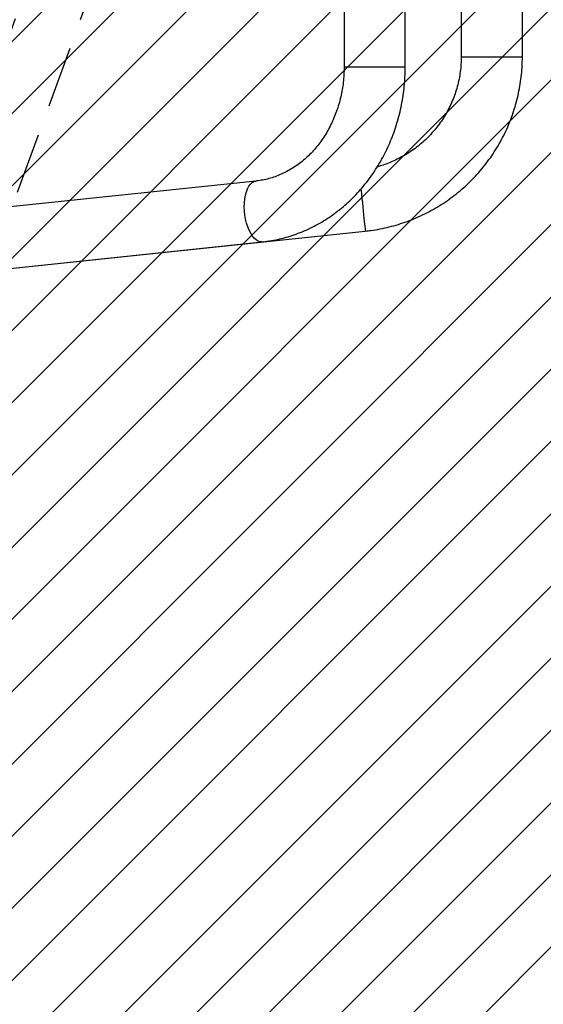
# Model space of a CAD drawing. Units: millimetres. Extents: x 663 to 1596, y -1521 to -1027.
# Drawn here: x 1199 to 1232, y -1394 to -1332 of the extents above; entities that cross this region are included whole.
import ezdxf

# ---------------------------------------------------------------- set-up
doc = ezdxf.new("R2010")
doc.units = ezdxf.units.MM
doc.header["$LTSCALE"] = 0.3
doc.header["$PDSIZE"] = -1
doc.linetypes.add('DASHED', pattern=[19.05, 12.7, -6.35])
doc.layers.add('VP-DIM', color=7, linetype='Continuous')
doc.layers.add('VP-USE', color=4, linetype='Continuous')
doc.dimstyles.get("Standard").update_dxf_attribs({"dimtxt": 14, "dimasz": 20, "dimexe": 20, "dimexo": 50, "dimgap": 20, "dimtad": 0, "dimdec": 0, "dimzin": 0, "dimdsep": 46, "dimtxsty": 'Standard', "dimcen": -0.09, "dimadec": 0, "dimazin": 0, "dimtfac": 1, "dimtdec": 4, "dimtofl": 0, "dimtmove": 0, "dimatfit": 3, "dimfxl": 70, "dimfxlon": 1, "dimtolj": 1, "dimtzin": 0, "dimarcsym": 0})

# ---------------------------------------------------------------- blocks, each defined once
blk = doc.blocks.new('*D45')
at = {"layer": 'Defpoints', "color": 0}
for p in [(1171.782, -1275.367), (1171.582, -1350.631), (1518.257, -1350.631)]:
    blk.add_point(p, dxfattribs=at)
at = {"layer": 'VP-DIM', "color": 0, "lineweight": -2}
for p, q in [((1518.257, -1255.367), (1518.257, -1235.367)), ((1448.257, -1275.367), (1538.257, -1275.367)), ((1448.257, -1350.631), (1538.257, -1350.631)), ((1518.257, -1370.631), (1518.257, -1390.631))]:
    blk.add_line(p, q, dxfattribs=at)
at = {"layer": 'VP-DIM', "color": 0}
for points in [[(1514.923, -1255.367), (1521.59, -1255.367), (1518.257, -1275.367)], [(1521.59, -1370.631), (1514.923, -1370.631), (1518.257, -1350.631)]]:
    blk.add_solid(points, dxfattribs=at)
at = {"layer": 'VP-DIM', "color": 0, "ltscale": 2, "insert": (1518.257, -1312.999), "char_height": 14, "attachment_point": 5, "rotation": 90}
blk.add_mtext('\\A1;75', dxfattribs=at)
blk = doc.blocks.new('cs')
at = {"color": 252, "linetype": 'DASHED', "lineweight": 25}
for p, q in [((460.73, -2034.892), (460.73, -2028.824)), ((460.73, -2066.728), (460.73, -2038.268)), ((456.93, -2046.378), (456.93, -2065.813))]:
    blk.add_line(p, q, dxfattribs=at)
blk = doc.blocks.new('1138')
at = {"color": 7, "linetype": 'Continuous', "lineweight": 25}
for p, q in [((2565.63, -863.02), (2565.63, -1026.05)), ((2603.63, -1026.05), (2603.63, -863.02)), ((2638.45, -868.18), (2638.45, -1019.46)), ((2676.45, -1019.46), (2676.45, -872.02)), ((2638.45, -1019.46), (2676.45, -1019.46)), ((2603.63, -1026.05), (2565.63, -1026.05)), ((2510.81, -1096.77), (2132.5, -1136.55)), ((2179.07, -1169.88), (2578.84, -1127.86)), ((2136.48, -1174.34), (2514.79, -1134.56))]:
    blk.add_line(p, q, dxfattribs=at)
at = {"color": 7, "linetype": 'Continuous', "lineweight": 25, "flags": 128}
for points in [[(2514.79, -1134.56), (2514.79, -1134.56), (2513.55, -1134.51), (2512.29, -1134.11), (2511.05, -1133.37), (2509.84, -1132.3), (2508.68, -1130.92), (2507.6, -1129.25), (2506.62, -1127.33), (2505.75, -1125.19), (2505.01, -1122.88), (2504.42, -1120.43), (2503.98, -1117.89), (2503.71, -1115.31), (2503.61, -1112.74), (2503.68, -1110.22), (2503.92, -1107.81), (2504.32, -1105.54), (2504.89, -1103.45), (2505.6, -1101.6), (2506.44, -1100.01), (2507.4, -1098.71), (2508.47, -1097.72), (2509.61, -1097.07), (2510.82, -1096.77), (2510.82, -1096.77)], [(2576.08, -1101.71), (2576.18, -1102.64), (2576.44, -1105.12), (2576.7, -1107.68), (2576.98, -1110.26), (2577.24, -1112.81), (2577.51, -1115.3), (2577.76, -1117.66), (2577.99, -1119.86), (2578.2, -1121.87), (2578.39, -1123.63), (2578.55, -1125.11), (2578.67, -1126.3), (2578.77, -1127.16), (2578.82, -1127.69), (2578.84, -1127.86), (2578.84, -1127.86)]]:
    blk.add_lwpolyline(points, dxfattribs=at)
at = {"color": 7, "linetype": 'Continuous', "lineweight": 25}
for points, knots in [([(2578.84, -1127.86), (2579.97, -1127.73), (2583.04, -1127.38), (2588.02, -1126.55), (2593.75, -1125.3), (2599.41, -1123.73), (2604.97, -1121.86), (2610.43, -1119.69), (2615.76, -1117.23), (2620.95, -1114.49), (2625.99, -1111.47), (2630.85, -1108.19), (2635.53, -1104.65), (2640.02, -1100.86), (2644.3, -1096.84), (2648.35, -1092.59), (2652.17, -1088.13), (2655.74, -1083.47), (2659.06, -1078.63), (2662.11, -1073.61), (2664.88, -1068.44), (2667.38, -1063.13), (2669.58, -1057.69), (2671.49, -1052.14), (2673.1, -1046.49), (2674.4, -1040.76), (2675.39, -1034.98), (2676.07, -1029.15), (2676.4, -1023.97), (2676.44, -1020.74), (2676.45, -1019.46)], [0, 0, 0, 0, 0.021259, 0.057979, 0.094702, 0.131425, 0.168149, 0.204872, 0.241595, 0.278318, 0.315041, 0.351764, 0.388487, 0.42521, 0.461933, 0.498656, 0.535379, 0.572102, 0.608825, 0.645548, 0.682271, 0.718994, 0.755717, 0.79244, 0.829163, 0.865886, 0.90261, 0.939333, 0.976056, 1, 1, 1, 1]), ([(2638.45, -1019.46), (2638.44, -1020.2), (2638.42, -1022.51), (2638.16, -1026.4), (2637.54, -1031.1), (2636.61, -1035.75), (2635.37, -1040.32), (2633.83, -1044.8), (2631.99, -1049.17), (2629.87, -1053.41), (2627.47, -1057.49), (2624.8, -1061.41), (2621.87, -1065.14), (2618.71, -1068.67), (2615.31, -1071.97), (2611.71, -1075.05), (2607.9, -1077.87), (2603.92, -1080.44), (2599.77, -1082.74), (2595.48, -1084.76), (2591.06, -1086.45), (2587.98, -1087.5), (2586.37, -1087.89), (2586.28, -1087.91)], [0, 0, 0, 0, 0.023935, 0.075155, 0.126382, 0.177609, 0.228837, 0.280064, 0.331291, 0.382519, 0.433746, 0.484974, 0.536201, 0.587428, 0.638656, 0.689883, 0.74111, 0.792338, 0.843565, 0.894793, 0.94602, 0.997247, 1, 1, 1, 1]), ([(2565.63, -1026.05), (2565.62, -1026.81), (2565.6, -1029.13), (2565.38, -1033.01), (2564.86, -1037.65), (2564.08, -1042.24), (2563.04, -1046.75), (2561.76, -1051.18), (2560.23, -1055.49), (2558.47, -1059.67), (2556.48, -1063.7), (2554.28, -1067.57), (2551.86, -1071.26), (2549.25, -1074.74), (2546.46, -1078.02), (2543.49, -1081.08), (2540.37, -1083.9), (2537.09, -1086.47), (2533.68, -1088.78), (2530.14, -1090.83), (2526.5, -1092.61), (2522.76, -1094.1), (2518.94, -1095.29), (2515.11, -1096.18), (2512.39, -1096.6), (2510.98, -1096.75), (2510.81, -1096.77)], [0, 0, 0, 0, 0.021289, 0.064916, 0.108543, 0.15217, 0.1958, 0.23944, 0.283096, 0.326778, 0.370496, 0.414262, 0.458092, 0.502002, 0.546013, 0.590148, 0.63443, 0.678885, 0.72354, 0.768417, 0.813538, 0.858916, 0.904553, 0.950442, 0.994319, 1, 1, 1, 1]), ([(2514.79, -1134.56), (2515.83, -1134.44), (2518.62, -1134.12), (2523.14, -1133.33), (2528.31, -1132.13), (2533.42, -1130.61), (2538.44, -1128.8), (2543.37, -1126.68), (2548.2, -1124.28), (2552.89, -1121.58), (2557.46, -1118.61), (2561.87, -1115.37), (2566.12, -1111.87), (2570.2, -1108.12), (2574.09, -1104.13), (2577.78, -1099.9), (2581.26, -1095.46), (2584.52, -1090.82), (2587.55, -1085.98), (2590.34, -1080.97), (2592.89, -1075.8), (2595.18, -1070.48), (2597.2, -1065.03), (2598.96, -1059.46), (2600.45, -1053.79), (2601.66, -1048.05), (2602.59, -1042.23), (2603.23, -1036.37), (2603.57, -1030.97), (2603.61, -1027.52), (2603.63, -1026.05)], [0, 0, 0, 0, 0.021377, 0.057409, 0.093452, 0.129522, 0.165626, 0.201772, 0.237966, 0.274215, 0.310521, 0.346887, 0.383314, 0.419801, 0.456347, 0.49295, 0.529606, 0.566312, 0.603063, 0.639856, 0.676686, 0.713548, 0.750439, 0.787356, 0.824293, 0.861249, 0.898221, 0.935205, 0.9722, 1, 1, 1, 1])]:
    blk.add_open_spline(points, degree=3, knots=knots, dxfattribs=at)
blk = doc.blocks.new('1138_ 2dd')
at = {"xscale": 0.1, "yscale": 0.1, "zscale": 0.1}
blk.add_blockref('1138', (962.823, -1232.692), dxfattribs=at)
blk = doc.blocks.new('*D65')
at = {"layer": 'Defpoints', "color": 0}
for p in [(1283.854, -1087.627), (1159.465, -1302.962), (1283.854, -1344.599)]:
    blk.add_point(p, dxfattribs=at)
at = {"layer": 'VP-DIM', "color": 0, "lineweight": -2}
for p, q in [((1159.465, -1157.627), (1159.465, -1067.627)), ((1283.854, -1157.627), (1283.854, -1067.627)), ((1139.465, -1087.627), (1119.465, -1087.627)), ((1303.854, -1087.627), (1323.854, -1087.627))]:
    blk.add_line(p, q, dxfattribs=at)
at = {"layer": 'VP-DIM', "color": 0}
for points in [[(1139.465, -1090.961), (1139.465, -1084.294), (1159.465, -1087.627)], [(1303.854, -1084.294), (1303.854, -1090.961), (1283.854, -1087.627)]]:
    blk.add_solid(points, dxfattribs=at)
at = {"layer": 'VP-DIM', "color": 0, "ltscale": 2, "insert": (1232.306, -1087.627), "char_height": 14, "attachment_point": 5}
blk.add_mtext('\\A1;124', dxfattribs=at)
blk = doc.blocks.new('*D66')
at = {"layer": 'Defpoints', "color": 0}
for p in [(1209.773, -1105.167), (1209.773, -1520.819), (1576.123, -1520.819)]:
    blk.add_point(p, dxfattribs=at)
at = {"layer": 'VP-DIM', "color": 0, "lineweight": -2}
for p, q in [((1506.123, -1105.167), (1596.123, -1105.167)), ((1576.123, -1125.167), (1576.123, -1276.66)), ((1576.123, -1500.819), (1576.123, -1349.326)), ((1506.123, -1520.819), (1596.123, -1520.819))]:
    blk.add_line(p, q, dxfattribs=at)
at = {"layer": 'VP-DIM', "color": 0}
for points in [[(1579.456, -1125.167), (1572.79, -1125.167), (1576.123, -1105.167)], [(1572.79, -1500.819), (1579.456, -1500.819), (1576.123, -1520.819)]]:
    blk.add_solid(points, dxfattribs=at)
at = {"layer": 'VP-DIM', "color": 0, "ltscale": 2, "insert": (1576.123, -1312.993), "char_height": 14, "attachment_point": 5, "rotation": 90}
blk.add_mtext('\\A1;416', dxfattribs=at)

msp = doc.modelspace()

# ---------------------------------------------------------------- hatches: boundary and pattern name
at = {"layer": 'VP-USE', "ltscale": 2}
h = msp.add_hatch(dxfattribs=at)
h.set_pattern_fill('ANSI31', color=4, angle=180, style=0)
edge = h.paths.add_edge_path()
edge.add_line((1300.903, -1219.777), (1218.174, -1184.114))
edge.add_arc((1178.588, -1275.946), 100, 66.68033, 180)
edge.add_line((1078.588, -1275.946), (1078.588, -1349.79))
edge.add_arc((1178.588, -1349.79), 100, 180, 296.92814)
edge.add_line((1223.875, -1438.947), (1303.753, -1405.015))
edge.add_arc((1264.654, -1312.976), 100, 293.01591, 428.74671)

# ---------------------------------------------------------------- linework, layer by layer
at = {"layer": 'VP-USE', "color": 4, "ltscale": 2}
msp.add_lwpolyline([(1300.903, -1219.777), (1218.174, -1184.114, 0.539118), (1078.588, -1275.946), (1078.588, -1349.79, 0.559615), (1223.875, -1438.947), (1303.753, -1405.015, 0.672801)], format="xyb", close=True, dxfattribs=at)

# ---------------------------------------------------------------- block references
at = {"layer": 'Defpoints', "color": 0, "xscale": -1, "rotation": 159.9999999999996}
msp.add_blockref('cs', (68.388, -3102.538), dxfattribs=at)
at = {"layer": 'VP-DIM', "color": 0, "ltscale": 2}
msp.add_blockref('1138_ 2dd', (0, 0), dxfattribs=at)

# ---------------------------------------------------------------- dimensions: what is measured, and where the dimension line sits
at = {"layer": 'VP-DIM', "color": 0}
dim = msp.add_linear_dim(base=(1283.854, -1087.627), p1=(1159.465, -1302.962), p2=(1283.854, -1344.599), dimstyle='Standard', dxfattribs=at)
dim.commit()
dim.dimension.update_dxf_attribs({"geometry": '*D65', "text_midpoint": (1232.306, -1087.627), "dimtype": 160})
dim = msp.add_linear_dim(base=(1576.123, -1520.819), p1=(1209.773, -1105.167), p2=(1209.773, -1520.819), angle=90, dimstyle='Standard', dxfattribs=at)
dim.commit()
dim.dimension.update_dxf_attribs({"geometry": '*D66', "text_midpoint": (1576.123, -1312.993), "dimtype": 160})
dim = msp.add_linear_dim(base=(1518.257, -1350.631), p1=(1171.782, -1275.367), p2=(1171.582, -1350.631), angle=90, dimstyle='Standard', dxfattribs=at)
dim.commit()
dim.dimension.update_dxf_attribs({"geometry": '*D45', "text_midpoint": (1518.257, -1312.999)})

doc.saveas('drawing.dxf')
